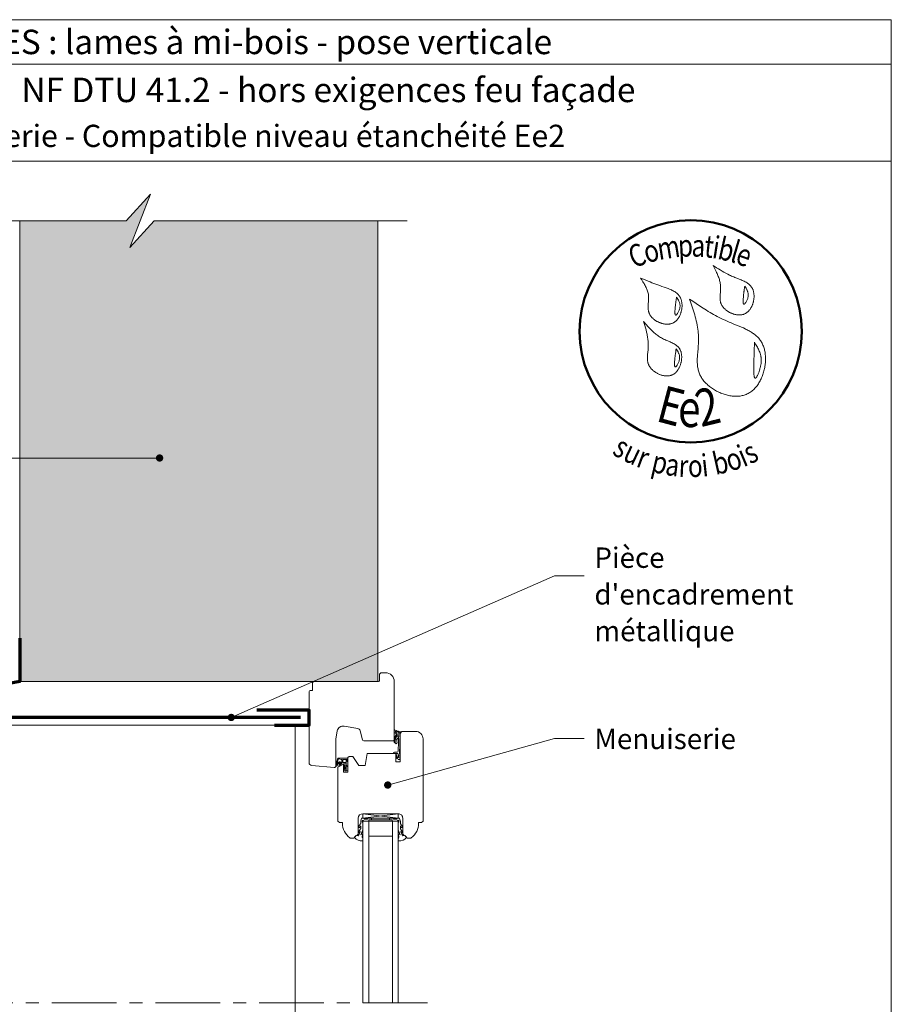
# Model space of a CAD drawing. Units: millimetres. Extents: x 942 to 1342, y -2436 to -1894.
# Drawn here: x 1106 to 1342, y -2159 to -1894 of the extents above; entities that cross this region are included whole.
import ezdxf

# ---------------------------------------------------------------- set-up
doc = ezdxf.new("R2010")
doc.units = ezdxf.units.MM
doc.header["$LTSCALE"] = 2
doc.linetypes.add('CADWORK_6', pattern=[14, 8.75, -1.75, 1.75, -1.75])
doc.layers.add('Ech.1_5', color=7, linetype='Continuous')
doc.styles.add('arial-', font='txt', dxfattribs={"height": 1})
doc.styles.add('arial-b', font='arialbd.ttf', dxfattribs={"height": 1})
doc.styles.add('tahoma-b', font='tahomabd.ttf', dxfattribs={"height": 1})

# ---------------------------------------------------------------- blocks, each defined once
blk = doc.blocks.new('cw-line-extremity4')
at = {"lineweight": 5}
h = blk.add_hatch(color=0, dxfattribs=at)
edge = h.paths.add_edge_path()
edge.add_arc((0, 0), 1, 0, 360)

msp = doc.modelspace()

# ---------------------------------------------------------------- hatches: boundary and pattern name
at = {"layer": 'Ech.1_5', "lineweight": 5, "true_color": 0xe9ddf7, "transparency": 33554687}
msp.add_hatch(color=254, dxfattribs=at).paths.add_polyline_path([(1202.91, -1947.81), (1142.45, -1947.81), (1135.85, -1955), (1141.5, -1940.62), (1134.9, -1947.81), (1106.17, -1947.81), (1106.17, -2060.48), (1106.17, -2072.18), (1201.74, -2072.18), (1202.91, -2072.18)])
at = {"layer": 'Ech.1_5', "lineweight": 20, "transparency": 33554687}
h = msp.add_hatch(dxfattribs=at)
h.set_pattern_fill('CwHatchPattern_214', style=0, pattern_type=2)
h.set_pattern_definition([(0, (1207.577, -2087.7035), (13.856, 8), [9.2376, -18.475]), (120, (1207.577, -2087.7035), (-13.8564, 8), [9.2376, -18.475]), (60, (1207.577, -2087.7035), (-3e-06, 16), [0, -18.4752, 9.2376, 0])])
h.paths.add_polyline_path([(1207.58, -2087.7), (1207.58, -2087.71), (1207.58, -2088.54), (1207.57, -2088.56), (1207.57, -2088.58), (1207.56, -2088.6), (1207.56, -2088.61), (1207.54, -2088.63), (1207.53, -2088.64), (1207.52, -2088.65), (1207.5, -2088.66), (1207.48, -2088.67), (1207.46, -2088.68), (1207.45, -2088.68), (1207.43, -2088.68), (1207.41, -2088.68), (1207.39, -2088.67), (1207.37, -2088.66), (1207.35, -2088.65), (1207.34, -2088.64), (1207.33, -2088.63), (1207.32, -2088.61), (1207.31, -2088.6), (1207.3, -2088.58), (1207.3, -2088.56), (1207.3, -2088.54), (1207.3, -2088.56), (1207.3, -2088.58), (1207.31, -2088.6), (1207.32, -2088.61), (1207.33, -2088.63), (1207.34, -2088.64), (1207.35, -2088.65), (1207.37, -2088.66), (1207.39, -2088.67), (1207.41, -2088.68), (1207.43, -2088.68), (1207.45, -2088.68), (1207.46, -2088.68), (1207.48, -2088.67), (1207.5, -2088.66), (1207.52, -2088.65), (1207.53, -2088.64), (1207.54, -2088.63), (1207.56, -2088.61), (1207.56, -2088.6), (1207.57, -2088.58), (1207.57, -2088.56), (1207.58, -2088.54), (1207.58, -2088.71), (1207.58, -2088.75), (1207.58, -2088.78), (1207.6, -2088.81), (1207.61, -2088.84), (1207.63, -2088.87), (1207.65, -2088.89), (1207.68, -2088.91), (1207.71, -2088.93), (1207.74, -2088.94), (1207.77, -2088.95), (1207.8, -2088.95), (1207.84, -2088.95), (1207.87, -2088.95), (1207.9, -2088.94), (1207.93, -2088.92), (1207.96, -2088.91), (1207.99, -2088.89), (1208.01, -2088.86), (1208.03, -2088.83), (1208.04, -2088.8), (1208.05, -2088.77), (1208.06, -2088.74), (1208.06, -2088.71), (1208.05, -2088.67), (1208.04, -2088.51), (1208.02, -2088.34), (1208.02, -2088.17), (1208.02, -2088.01), (1208.02, -2087.84), (1208.07, -2087.73), (1208.13, -2087.62), (1208.2, -2087.52), (1208.29, -2087.44), (1208.39, -2087.37), (1208.5, -2087.32), (1208.51, -2086.89), (1208.37, -2086.91), (1208.22, -2086.94), (1208.09, -2087), (1207.96, -2087.07), (1207.85, -2087.17), (1207.75, -2087.27), (1207.67, -2087.39), (1207.64, -2087.45), (1207.62, -2087.51), (1207.61, -2087.57), (1207.59, -2087.63), (1207.58, -2087.69), (1207.58, -2087.69), (1207.58, -2087.7), (1207.58, -2087.7), (1207.58, -2087.7)])
h = msp.add_hatch(dxfattribs=at)
h.set_pattern_fill('CwHatchPattern_215', style=0, pattern_type=2)
h.set_pattern_definition([(135, (1194.4357, -2096.319), (-0.7071, -0.70712), [20, 0])])
h.paths.add_polyline_path([(1194.44, -2096.32), (1194.48, -2096.32), (1194.53, -2096.31), (1194.57, -2096.29), (1194.61, -2096.27), (1194.65, -2096.24), (1194.68, -2096.21), (1194.7, -2096.17), (1194.73, -2096.13), (1194.74, -2096.09), (1194.75, -2096.04), (1194.76, -2096), (1194.76, -2095.92), (1194.76, -2095.86), (1194.76, -2094.58), (1194.76, -2094.38), (1194.76, -2093.2), (1194.28, -2093.2), (1194.28, -2096.32)])

# ---------------------------------------------------------------- linework, layer by layer
at = {"layer": 'Ech.1_5', "color": 190, "lineweight": 20}
msp.add_line((1341.57, -1905.51), (947.57, -1905.51), dxfattribs=at)
at = {"layer": 'Ech.1_5', "color": 7, "lineweight": 20}
for p, q in [((1184.31, -2094.06), (1184.31, -2075)), ((1180.54, -2086.19), (1180.54, -2194.33)), ((1191.91, -2085.52), (1191.52, -2087.72)), ((1197.43, -2084.87), (1193.76, -2084.22)), ((1198.72, -2087.89), (1198.06, -2085.45)), ((1191.51, -2087.86), (1191.51, -2095)), ((1206.91, -2088.19), (1199.1, -2088.19)), ((1194.28, -2093.2), (1194.28, -2094.04)), ((1194.28, -2093.2), (1194.76, -2093.2)), ((1194.28, -2094.04), (1194.28, -2095.13)), ((1194.76, -2092.84), (1194.76, -2093.2)), ((1194.76, -2093.2), (1194.76, -2094.38)), ((1194.76, -2094.38), (1194.76, -2094.58)), ((1191.07, -2095.39), (1185.04, -2094.87)), ((1194.06, -2096.27), (1193.62, -2095.67)), ((1194.28, -2095.66), (1193.63, -2094.9)), ((1194.28, -2095.13), (1193.79, -2094.73)), ((1194.28, -2095.96), (1193.8, -2095.51)), ((1194.26, -2096.32), (1194.44, -2096.32)), ((1194.28, -2095.13), (1194.28, -2095.65)), ((1194.28, -2095.65), (1194.28, -2095.66)), ((1194.28, -2095.66), (1194.28, -2095.96)), ((1194.28, -2095.96), (1194.28, -2096.32)), ((1194.76, -2095.86), (1194.76, -2094.58)), ((1194.76, -2095.92), (1194.76, -2095.86)), ((1194.76, -2096), (1194.76, -2095.92)), ((1198.8, -2109.04), (1208.4, -2107.84)), ((1208.4, -2109.04), (1198.8, -2107.84)), ((1198.8, -2107.84), (1208.4, -2107.84)), ((1198.8, -2109.04), (1198.8, -2107.84)), ((1208.4, -2109.04), (1198.8, -2109.04)), ((1208.4, -2109.84), (1198.8, -2109.84)), ((1198.8, -2109.84), (1198.8, -2158.9)), ((1200.4, -2109.84), (1200.4, -2158.86)), ((1201.2, -2109.04), (1201.2, -2109.52)), ((1206, -2109.04), (1206, -2109.52)), ((1206.8, -2109.84), (1206.8, -2158.9)), ((1208.4, -2107.84), (1208.4, -2109.04)), ((1208.4, -2109.84), (1208.4, -2158.9)), ((1206.8, -2113.94), (1200.4, -2113.94))]:
    msp.add_line(p, q, dxfattribs=at)
at = {"layer": 'Ech.1_5', "color": 173, "lineweight": 70, "true_color": 0x6666cc}
msp.add_line((1181.96, -2081.86), (1070.88, -2081.86), dxfattribs=at)
at = {"layer": 'Ech.1_5', "color": 7, "lineweight": 15}
for p, q in [((1208.54, -2085.99), (1208.9, -2085.99)), ((1207.81, -2092.64), (1208.04, -2092.43))]:
    msp.add_line(p, q, dxfattribs=at)
at = {"layer": 'Ech.1_5', "color": 190, "lineweight": 20}
for points in [[(1341.57, -1931.72), (947.57, -1931.72), (947.57, -1893.51), (1341.57, -1893.51), (1341.57, -1931.72)], [(1341.57, -2435.51), (1341.57, -1893.51), (947.57, -1893.51), (947.57, -2435.51), (1341.57, -2435.51)], [(1070.48, -1947.81), (1134.9, -1947.81), (1141.5, -1940.62), (1135.85, -1955), (1142.45, -1947.81), (1210.81, -1947.81)], [(1135.85, -1955), (1141.5, -1940.62), (1134.9, -1947.81), (1106.17, -1947.81), (1106.17, -2072.18), (1202.91, -2072.18), (1202.91, -1947.81), (1142.45, -1947.81), (1135.85, -1955)], [(1202.91, -1947.81), (1142.45, -1947.81), (1135.85, -1955), (1141.5, -1940.62), (1134.9, -1947.81), (1106.17, -1947.81), (1106.17, -2060.48), (1106.17, -2072.18), (1201.74, -2072.18), (1202.91, -2072.18), (1202.91, -1947.81)], [(1135.85, -1955), (1141.5, -1940.62), (1134.9, -1947.81), (1106.17, -1947.81), (1106.17, -2072.18), (1202.91, -2072.18), (1202.91, -1947.81), (1142.45, -1947.81), (1135.85, -1955)], [(1135.85, -1955), (1141.5, -1940.62), (1134.9, -1947.81), (1106.17, -1947.81), (1106.17, -2072.18), (1202.91, -2072.18), (1202.91, -1947.81), (1142.45, -1947.81), (1135.85, -1955)], [(1202.91, -1947.81), (1142.45, -1947.81), (1135.85, -1955), (1141.5, -1940.62), (1134.9, -1947.81), (1106.17, -1947.81), (1106.17, -2060.48), (1106.17, -2072.18), (1201.74, -2072.18), (1202.91, -2072.18), (1202.91, -1947.81)], [(1135.85, -1955), (1141.5, -1940.62), (1134.9, -1947.81), (1106.17, -1947.81), (1106.17, -2072.18), (1202.91, -2072.18), (1202.91, -1947.81), (1142.45, -1947.81), (1135.85, -1955)], [(1143.93, -2011.83), (1065.08, -2011.83), (1057.08, -2011.83)], [(1163.28, -2081.86), (1250.61, -2043.68), (1258.61, -2043.68)], [(1205.55, -2100.12), (1250.61, -2087.53), (1258.61, -2087.53)]]:
    msp.add_lwpolyline(points, dxfattribs=at)
at = {"layer": 'Ech.1_5', "color": 154, "lineweight": 20, "true_color": 0x0052a4}
for points in [[(1293.42, -1959.87), (1293.7, -1960.4), (1293.98, -1960.93), (1294.24, -1961.46), (1294.37, -1961.72), (1294.5, -1961.99), (1294.62, -1962.26), (1294.73, -1962.53), (1294.84, -1962.8), (1294.94, -1963.07), (1295.03, -1963.34), (1295.12, -1963.62), (1295.2, -1963.9), (1295.27, -1964.18), (1295.33, -1964.46), (1295.37, -1964.74), (1295.41, -1965.03), (1295.44, -1965.31), (1295.45, -1965.6), (1295.46, -1965.9), (1295.45, -1966.19), (1295.43, -1966.49), (1295.39, -1967.09), (1295.34, -1967.68), (1295.32, -1967.98), (1295.31, -1968.27), (1295.3, -1968.56), (1295.31, -1968.85), (1295.33, -1969.14), (1295.35, -1969.28), (1295.37, -1969.42), (1295.4, -1969.56), (1295.43, -1969.7), (1295.46, -1969.84), (1295.5, -1969.97), (1295.55, -1970.11), (1295.6, -1970.24), (1295.66, -1970.37), (1295.73, -1970.5), (1295.8, -1970.63), (1295.88, -1970.76), (1295.96, -1970.88), (1296.05, -1971), (1296.14, -1971.12), (1296.24, -1971.24), (1296.34, -1971.36), (1296.45, -1971.47), (1296.57, -1971.58), (1296.68, -1971.69), (1296.8, -1971.8), (1296.93, -1971.9), (1297.06, -1972), (1297.19, -1972.09), (1297.33, -1972.19), (1297.47, -1972.28), (1297.61, -1972.36), (1297.75, -1972.44), (1297.9, -1972.52), (1298.05, -1972.6), (1298.2, -1972.67), (1298.35, -1972.74), (1298.5, -1972.8), (1298.66, -1972.86), (1298.82, -1972.92), (1298.98, -1972.97), (1299.13, -1973.01), (1299.29, -1973.05), (1299.45, -1973.09), (1299.61, -1973.12), (1299.77, -1973.15), (1299.93, -1973.17), (1300.09, -1973.19), (1300.25, -1973.2), (1300.41, -1973.21), (1300.57, -1973.21), (1300.72, -1973.2), (1300.88, -1973.19), (1301.03, -1973.18), (1301.18, -1973.15), (1301.33, -1973.12), (1301.48, -1973.09), (1301.62, -1973.05), (1301.76, -1973), (1301.9, -1972.95), (1302.04, -1972.89), (1302.17, -1972.82), (1302.3, -1972.75), (1302.42, -1972.67), (1302.54, -1972.59), (1302.66, -1972.5), (1302.78, -1972.4), (1302.89, -1972.3), (1303, -1972.19), (1303.1, -1972.08), (1303.21, -1971.96), (1303.3, -1971.84), (1303.4, -1971.72), (1303.49, -1971.59), (1303.57, -1971.45), (1303.66, -1971.32), (1303.74, -1971.18), (1303.81, -1971.03), (1303.88, -1970.89), (1303.95, -1970.74), (1304.02, -1970.59), (1304.08, -1970.43), (1304.13, -1970.27), (1304.18, -1970.12), (1304.23, -1969.96), (1304.28, -1969.8), (1304.32, -1969.63), (1304.35, -1969.47), (1304.38, -1969.31), (1304.41, -1969.14), (1304.43, -1968.98), (1304.45, -1968.81), (1304.47, -1968.65), (1304.48, -1968.48), (1304.49, -1968.32), (1304.49, -1968.15), (1304.49, -1967.99), (1304.48, -1967.83), (1304.47, -1967.67), (1304.45, -1967.51), (1304.43, -1967.35), (1304.41, -1967.2), (1304.38, -1967.05), (1304.34, -1966.9), (1304.31, -1966.75), (1304.26, -1966.61), (1304.21, -1966.47), (1304.16, -1966.33), (1304.1, -1966.2), (1304.04, -1966.07), (1303.98, -1965.94), (1303.9, -1965.82), (1303.83, -1965.7), (1303.75, -1965.59), (1303.66, -1965.48), (1303.57, -1965.37), (1303.48, -1965.27), (1303.38, -1965.17), (1303.28, -1965.07), (1303.18, -1964.98), (1303.07, -1964.89), (1302.96, -1964.8), (1302.84, -1964.72), (1302.61, -1964.56), (1302.36, -1964.4), (1302.1, -1964.26), (1301.84, -1964.12), (1301.56, -1963.99), (1301.28, -1963.87), (1301, -1963.75), (1300.71, -1963.63), (1299.56, -1963.18), (1299.27, -1963.06), (1298.99, -1962.95), (1298.71, -1962.83), (1298.43, -1962.7), (1298.16, -1962.58), (1297.89, -1962.45), (1297.37, -1962.18), (1296.85, -1961.91), (1296.34, -1961.63), (1295.84, -1961.35), (1295.35, -1961.06), (1294.86, -1960.77), (1294.38, -1960.47), (1293.42, -1959.87)], [(1273.85, -1963.28), (1274.18, -1963.77), (1274.49, -1964.26), (1274.64, -1964.51), (1274.79, -1964.76), (1274.93, -1965.01), (1275.07, -1965.26), (1275.21, -1965.52), (1275.33, -1965.77), (1275.45, -1966.03), (1275.56, -1966.29), (1275.66, -1966.55), (1275.75, -1966.81), (1275.82, -1967.07), (1275.89, -1967.34), (1275.94, -1967.61), (1275.98, -1967.89), (1276.01, -1968.17), (1276.02, -1968.45), (1276.02, -1968.73), (1276.01, -1969.02), (1276, -1969.31), (1275.98, -1969.59), (1275.93, -1970.17), (1275.91, -1970.46), (1275.9, -1970.75), (1275.89, -1971.03), (1275.89, -1971.32), (1275.9, -1971.6), (1275.92, -1971.74), (1275.93, -1971.87), (1275.95, -1972.01), (1275.98, -1972.15), (1276.01, -1972.28), (1276.04, -1972.41), (1276.08, -1972.55), (1276.13, -1972.68), (1276.18, -1972.81), (1276.24, -1972.93), (1276.3, -1973.06), (1276.37, -1973.18), (1276.45, -1973.31), (1276.53, -1973.43), (1276.61, -1973.55), (1276.71, -1973.66), (1276.8, -1973.78), (1276.9, -1973.89), (1277.01, -1974), (1277.12, -1974.1), (1277.23, -1974.21), (1277.35, -1974.31), (1277.47, -1974.41), (1277.6, -1974.51), (1277.72, -1974.6), (1277.85, -1974.69), (1277.99, -1974.78), (1278.13, -1974.86), (1278.27, -1974.94), (1278.41, -1975.02), (1278.55, -1975.09), (1278.7, -1975.16), (1278.85, -1975.23), (1279, -1975.29), (1279.15, -1975.35), (1279.3, -1975.4), (1279.46, -1975.45), (1279.61, -1975.5), (1279.77, -1975.54), (1279.92, -1975.58), (1280.08, -1975.61), (1280.23, -1975.64), (1280.39, -1975.66), (1280.54, -1975.68), (1280.7, -1975.7), (1280.85, -1975.71), (1281.01, -1975.71), (1281.16, -1975.71), (1281.31, -1975.7), (1281.46, -1975.69), (1281.61, -1975.67), (1281.76, -1975.65), (1281.9, -1975.62), (1282.05, -1975.59), (1282.19, -1975.55), (1282.32, -1975.5), (1282.46, -1975.45), (1282.59, -1975.39), (1282.72, -1975.33), (1282.84, -1975.26), (1282.97, -1975.18), (1283.09, -1975.1), (1283.2, -1975.02), (1283.32, -1974.92), (1283.42, -1974.83), (1283.53, -1974.72), (1283.63, -1974.62), (1283.73, -1974.51), (1283.83, -1974.39), (1283.92, -1974.27), (1284.01, -1974.15), (1284.09, -1974.02), (1284.18, -1973.89), (1284.25, -1973.75), (1284.33, -1973.62), (1284.4, -1973.48), (1284.47, -1973.33), (1284.53, -1973.19), (1284.59, -1973.04), (1284.65, -1972.89), (1284.7, -1972.74), (1284.75, -1972.58), (1284.79, -1972.43), (1284.84, -1972.27), (1284.91, -1971.96), (1284.96, -1971.64), (1285, -1971.32), (1285.02, -1971.16), (1285.03, -1971), (1285.03, -1970.84), (1285.03, -1970.68), (1285.03, -1970.52), (1285.03, -1970.36), (1285.02, -1970.21), (1285, -1970.05), (1284.98, -1969.9), (1284.96, -1969.75), (1284.93, -1969.6), (1284.9, -1969.45), (1284.86, -1969.31), (1284.82, -1969.16), (1284.78, -1969.03), (1284.73, -1968.89), (1284.68, -1968.76), (1284.62, -1968.63), (1284.56, -1968.5), (1284.49, -1968.38), (1284.42, -1968.26), (1284.34, -1968.15), (1284.26, -1968.03), (1284.18, -1967.93), (1284.09, -1967.82), (1284, -1967.72), (1283.91, -1967.62), (1283.81, -1967.53), (1283.71, -1967.43), (1283.61, -1967.35), (1283.39, -1967.17), (1283.16, -1967.01), (1282.92, -1966.86), (1282.67, -1966.72), (1282.41, -1966.59), (1282.15, -1966.46), (1281.88, -1966.34), (1281.61, -1966.22), (1281.33, -1966.11), (1280.76, -1965.9), (1280.19, -1965.7), (1279.62, -1965.5), (1279.07, -1965.3), (1278.52, -1965.1), (1277.98, -1964.9), (1277.45, -1964.7), (1276.92, -1964.5), (1276.4, -1964.29), (1275.89, -1964.09), (1274.87, -1963.68), (1273.85, -1963.28)], [(1301.99, -1965.46), (1301.94, -1965.74), (1301.9, -1966.01), (1301.86, -1966.3), (1301.81, -1966.6), (1301.79, -1966.75), (1301.77, -1966.91), (1301.75, -1967.08), (1301.73, -1967.25), (1301.71, -1967.43), (1301.68, -1967.62), (1301.66, -1967.81), (1301.64, -1968.02), (1301.62, -1968.23), (1301.6, -1968.44), (1301.57, -1968.87), (1301.56, -1969.07), (1301.55, -1969.28), (1301.55, -1969.47), (1301.55, -1969.65), (1301.55, -1969.73), (1301.56, -1969.81), (1301.56, -1969.89), (1301.57, -1969.96), (1301.58, -1970.02), (1301.59, -1970.08), (1301.61, -1970.13), (1301.62, -1970.18), (1301.64, -1970.22), (1301.66, -1970.26), (1301.69, -1970.28), (1301.71, -1970.3), (1301.74, -1970.31), (1301.77, -1970.32), (1301.8, -1970.31), (1301.84, -1970.3), (1301.88, -1970.28), (1301.91, -1970.25), (1301.96, -1970.22), (1302, -1970.18), (1302.04, -1970.13), (1302.09, -1970.08), (1302.13, -1970.02), (1302.18, -1969.95), (1302.23, -1969.88), (1302.27, -1969.81), (1302.37, -1969.66), (1302.46, -1969.49), (1302.55, -1969.3), (1302.63, -1969.12), (1302.7, -1968.92), (1302.77, -1968.73), (1302.83, -1968.53), (1302.87, -1968.34), (1302.9, -1968.16), (1302.92, -1967.98), (1302.93, -1967.8), (1302.92, -1967.63), (1302.91, -1967.47), (1302.88, -1967.31), (1302.85, -1967.15), (1302.81, -1967), (1302.76, -1966.85), (1302.7, -1966.7), (1302.64, -1966.56), (1302.57, -1966.42), (1302.49, -1966.28), (1302.33, -1966), (1302.16, -1965.73), (1301.99, -1965.46)], [(1283.55, -1968.43), (1283.51, -1968.7), (1283.47, -1968.98), (1283.42, -1969.26), (1283.38, -1969.56), (1283.36, -1969.72), (1283.34, -1969.88), (1283.32, -1970.04), (1283.29, -1970.22), (1283.27, -1970.4), (1283.25, -1970.58), (1283.23, -1970.78), (1283.21, -1970.98), (1283.19, -1971.19), (1283.17, -1971.4), (1283.14, -1971.83), (1283.12, -1972.04), (1283.12, -1972.24), (1283.11, -1972.43), (1283.12, -1972.61), (1283.12, -1972.7), (1283.12, -1972.78), (1283.13, -1972.85), (1283.14, -1972.92), (1283.15, -1972.99), (1283.16, -1973.05), (1283.17, -1973.1), (1283.19, -1973.15), (1283.21, -1973.19), (1283.23, -1973.22), (1283.25, -1973.25), (1283.28, -1973.27), (1283.31, -1973.28), (1283.34, -1973.28), (1283.37, -1973.28), (1283.41, -1973.26), (1283.44, -1973.24), (1283.48, -1973.22), (1283.52, -1973.18), (1283.57, -1973.14), (1283.61, -1973.09), (1283.66, -1973.04), (1283.7, -1972.98), (1283.75, -1972.92), (1283.79, -1972.85), (1283.84, -1972.78), (1283.93, -1972.62), (1284.03, -1972.45), (1284.11, -1972.27), (1284.2, -1972.08), (1284.27, -1971.89), (1284.34, -1971.69), (1284.4, -1971.5), (1284.44, -1971.31), (1284.47, -1971.12), (1284.49, -1970.94), (1284.5, -1970.77), (1284.49, -1970.6), (1284.48, -1970.43), (1284.45, -1970.27), (1284.42, -1970.12), (1284.38, -1969.96), (1284.32, -1969.81), (1284.27, -1969.67), (1284.2, -1969.52), (1284.14, -1969.38), (1284.06, -1969.24), (1283.9, -1968.97), (1283.73, -1968.7), (1283.55, -1968.43)], [(1287.05, -1968.91), (1287.42, -1969.98), (1287.78, -1971.05), (1287.96, -1971.59), (1288.13, -1972.13), (1288.3, -1972.67), (1288.46, -1973.21), (1288.61, -1973.75), (1288.75, -1974.29), (1288.89, -1974.84), (1289.01, -1975.38), (1289.12, -1975.93), (1289.22, -1976.48), (1289.31, -1977.04), (1289.38, -1977.59), (1289.44, -1978.15), (1289.46, -1978.43), (1289.48, -1978.71), (1289.5, -1979), (1289.51, -1979.28), (1289.51, -1979.56), (1289.51, -1979.85), (1289.51, -1980.13), (1289.5, -1980.42), (1289.47, -1980.99), (1289.43, -1981.57), (1289.39, -1982.15), (1289.28, -1983.31), (1289.24, -1983.88), (1289.2, -1984.46), (1289.17, -1985.03), (1289.16, -1985.31), (1289.16, -1985.59), (1289.16, -1985.87), (1289.17, -1986.15), (1289.18, -1986.43), (1289.2, -1986.71), (1289.23, -1986.98), (1289.26, -1987.26), (1289.3, -1987.53), (1289.36, -1987.8), (1289.42, -1988.06), (1289.48, -1988.33), (1289.56, -1988.59), (1289.65, -1988.85), (1289.75, -1989.11), (1289.87, -1989.36), (1289.99, -1989.62), (1290.12, -1989.86), (1290.27, -1990.11), (1290.43, -1990.35), (1290.59, -1990.59), (1290.77, -1990.83), (1290.96, -1991.06), (1291.15, -1991.28), (1291.36, -1991.51), (1291.57, -1991.72), (1291.79, -1991.94), (1292.02, -1992.14), (1292.25, -1992.35), (1292.5, -1992.54), (1292.75, -1992.74), (1293, -1992.92), (1293.27, -1993.1), (1293.53, -1993.28), (1293.81, -1993.44), (1294.08, -1993.6), (1294.37, -1993.76), (1294.65, -1993.91), (1294.94, -1994.05), (1295.24, -1994.18), (1295.53, -1994.3), (1295.83, -1994.42), (1296.13, -1994.53), (1296.44, -1994.63), (1296.74, -1994.73), (1297.05, -1994.81), (1297.36, -1994.89), (1297.67, -1994.95), (1297.97, -1995.01), (1298.28, -1995.06), (1298.59, -1995.1), (1298.9, -1995.13), (1299.2, -1995.15), (1299.51, -1995.16), (1299.81, -1995.16), (1300.11, -1995.15), (1300.4, -1995.13), (1300.7, -1995.1), (1300.99, -1995.05), (1301.27, -1995), (1301.56, -1994.93), (1301.83, -1994.85), (1302.11, -1994.76), (1302.38, -1994.66), (1302.64, -1994.55), (1302.89, -1994.42), (1303.14, -1994.28), (1303.39, -1994.13), (1303.63, -1993.97), (1303.86, -1993.8), (1304.08, -1993.62), (1304.3, -1993.42), (1304.51, -1993.22), (1304.72, -1993.01), (1304.92, -1992.78), (1305.11, -1992.55), (1305.3, -1992.32), (1305.47, -1992.07), (1305.65, -1991.81), (1305.81, -1991.55), (1305.97, -1991.29), (1306.12, -1991.01), (1306.27, -1990.73), (1306.4, -1990.45), (1306.53, -1990.16), (1306.65, -1989.86), (1306.77, -1989.56), (1306.88, -1989.26), (1306.98, -1988.95), (1307.07, -1988.64), (1307.16, -1988.33), (1307.23, -1988.02), (1307.3, -1987.7), (1307.37, -1987.38), (1307.42, -1987.06), (1307.47, -1986.74), (1307.51, -1986.43), (1307.54, -1986.11), (1307.56, -1985.79), (1307.58, -1985.47), (1307.58, -1985.15), (1307.58, -1984.84), (1307.57, -1984.52), (1307.55, -1984.21), (1307.53, -1983.91), (1307.49, -1983.6), (1307.45, -1983.3), (1307.4, -1983.01), (1307.34, -1982.72), (1307.27, -1982.43), (1307.19, -1982.15), (1307.1, -1981.87), (1307.01, -1981.6), (1306.9, -1981.34), (1306.79, -1981.09), (1306.67, -1980.84), (1306.53, -1980.6), (1306.39, -1980.37), (1306.24, -1980.14), (1306.09, -1979.92), (1305.92, -1979.71), (1305.75, -1979.51), (1305.57, -1979.31), (1305.38, -1979.12), (1305.18, -1978.93), (1304.98, -1978.76), (1304.77, -1978.58), (1304.56, -1978.41), (1304.34, -1978.25), (1304.11, -1978.09), (1303.88, -1977.94), (1303.64, -1977.79), (1303.4, -1977.65), (1303.15, -1977.5), (1302.9, -1977.37), (1302.65, -1977.23), (1302.39, -1977.1), (1302.13, -1976.97), (1301.6, -1976.73), (1301.06, -1976.49), (1300.51, -1976.26), (1299.96, -1976.03), (1298.85, -1975.58), (1298.29, -1975.36), (1297.74, -1975.13), (1297.19, -1974.9), (1296.65, -1974.66), (1296.12, -1974.42), (1295.6, -1974.17), (1295.08, -1973.91), (1294.57, -1973.64), (1294.07, -1973.38), (1293.57, -1973.1), (1293.08, -1972.82), (1292.6, -1972.54), (1292.12, -1972.25), (1291.64, -1971.96), (1291.17, -1971.66), (1290.71, -1971.37), (1289.78, -1970.76), (1288.87, -1970.15), (1287.96, -1969.53), (1287.05, -1968.91)], [(1274.67, -1974.94), (1275, -1976.1), (1275.16, -1976.68), (1275.31, -1977.26), (1275.45, -1977.85), (1275.58, -1978.43), (1275.64, -1978.73), (1275.69, -1979.02), (1275.74, -1979.32), (1275.78, -1979.62), (1275.82, -1979.91), (1275.85, -1980.21), (1275.88, -1980.51), (1275.9, -1980.82), (1275.91, -1981.12), (1275.91, -1981.42), (1275.91, -1981.73), (1275.9, -1982.03), (1275.88, -1982.34), (1275.86, -1982.65), (1275.8, -1983.27), (1275.74, -1983.89), (1275.72, -1984.2), (1275.7, -1984.51), (1275.69, -1984.81), (1275.7, -1985.11), (1275.72, -1985.41), (1275.73, -1985.55), (1275.75, -1985.7), (1275.78, -1985.85), (1275.81, -1985.99), (1275.84, -1986.13), (1275.88, -1986.27), (1275.93, -1986.41), (1275.98, -1986.55), (1276.04, -1986.69), (1276.1, -1986.83), (1276.17, -1986.96), (1276.25, -1987.09), (1276.33, -1987.22), (1276.42, -1987.35), (1276.51, -1987.48), (1276.61, -1987.6), (1276.72, -1987.72), (1276.83, -1987.84), (1276.94, -1987.96), (1277.06, -1988.07), (1277.18, -1988.18), (1277.31, -1988.29), (1277.44, -1988.4), (1277.58, -1988.5), (1277.72, -1988.6), (1277.86, -1988.69), (1278, -1988.78), (1278.15, -1988.87), (1278.3, -1988.96), (1278.45, -1989.04), (1278.61, -1989.11), (1278.76, -1989.18), (1278.92, -1989.25), (1279.08, -1989.31), (1279.24, -1989.37), (1279.41, -1989.43), (1279.57, -1989.47), (1279.73, -1989.52), (1279.9, -1989.56), (1280.06, -1989.59), (1280.23, -1989.62), (1280.39, -1989.64), (1280.55, -1989.66), (1280.72, -1989.67), (1280.88, -1989.68), (1281.04, -1989.68), (1281.2, -1989.67), (1281.36, -1989.66), (1281.52, -1989.64), (1281.67, -1989.62), (1281.82, -1989.59), (1281.97, -1989.55), (1282.12, -1989.5), (1282.27, -1989.45), (1282.41, -1989.39), (1282.55, -1989.33), (1282.68, -1989.25), (1282.81, -1989.17), (1282.94, -1989.09), (1283.06, -1989), (1283.19, -1988.9), (1283.3, -1988.79), (1283.42, -1988.68), (1283.53, -1988.57), (1283.63, -1988.44), (1283.73, -1988.32), (1283.83, -1988.19), (1283.93, -1988.05), (1284.02, -1987.91), (1284.11, -1987.77), (1284.19, -1987.62), (1284.27, -1987.47), (1284.34, -1987.32), (1284.41, -1987.17), (1284.48, -1987.01), (1284.54, -1986.85), (1284.6, -1986.68), (1284.65, -1986.52), (1284.7, -1986.35), (1284.75, -1986.18), (1284.79, -1986.01), (1284.82, -1985.84), (1284.85, -1985.67), (1284.88, -1985.5), (1284.9, -1985.33), (1284.92, -1985.16), (1284.93, -1984.99), (1284.94, -1984.82), (1284.95, -1984.65), (1284.95, -1984.48), (1284.94, -1984.31), (1284.93, -1984.15), (1284.91, -1983.99), (1284.89, -1983.82), (1284.87, -1983.67), (1284.84, -1983.51), (1284.8, -1983.36), (1284.76, -1983.21), (1284.71, -1983.06), (1284.66, -1982.92), (1284.6, -1982.78), (1284.54, -1982.64), (1284.48, -1982.51), (1284.4, -1982.39), (1284.33, -1982.27), (1284.24, -1982.15), (1284.16, -1982.04), (1284.06, -1981.93), (1283.97, -1981.82), (1283.86, -1981.72), (1283.76, -1981.63), (1283.65, -1981.53), (1283.54, -1981.44), (1283.42, -1981.36), (1283.3, -1981.27), (1283.18, -1981.19), (1282.92, -1981.03), (1282.66, -1980.89), (1282.38, -1980.75), (1282.1, -1980.61), (1281.82, -1980.48), (1281.23, -1980.23), (1280.65, -1979.98), (1280.35, -1979.85), (1280.07, -1979.71), (1279.78, -1979.57), (1279.51, -1979.43), (1279.24, -1979.27), (1278.98, -1979.11), (1278.72, -1978.95), (1278.47, -1978.77), (1278.23, -1978.59), (1277.99, -1978.41), (1277.76, -1978.22), (1277.53, -1978.02), (1277.31, -1977.82), (1277.09, -1977.61), (1276.87, -1977.41), (1276.66, -1977.19), (1276.45, -1976.98), (1276.25, -1976.76), (1275.84, -1976.31), (1275.45, -1975.86), (1274.67, -1974.94)], [(1283.45, -1982.39), (1283.4, -1982.66), (1283.36, -1982.94), (1283.32, -1983.22), (1283.27, -1983.52), (1283.25, -1983.68), (1283.23, -1983.84), (1283.21, -1984.01), (1283.19, -1984.18), (1283.17, -1984.36), (1283.14, -1984.55), (1283.12, -1984.74), (1283.1, -1984.94), (1283.08, -1985.15), (1283.06, -1985.37), (1283.03, -1985.79), (1283.02, -1986), (1283.01, -1986.2), (1283.01, -1986.4), (1283.01, -1986.57), (1283.01, -1986.66), (1283.02, -1986.74), (1283.02, -1986.81), (1283.03, -1986.88), (1283.04, -1986.95), (1283.05, -1987.01), (1283.07, -1987.06), (1283.08, -1987.11), (1283.1, -1987.15), (1283.12, -1987.19), (1283.14, -1987.21), (1283.17, -1987.23), (1283.2, -1987.24), (1283.23, -1987.25), (1283.26, -1987.24), (1283.3, -1987.23), (1283.34, -1987.21), (1283.37, -1987.18), (1283.42, -1987.14), (1283.46, -1987.1), (1283.5, -1987.06), (1283.55, -1987), (1283.59, -1986.94), (1283.64, -1986.88), (1283.69, -1986.81), (1283.73, -1986.74), (1283.83, -1986.58), (1283.92, -1986.41), (1284.01, -1986.23), (1284.09, -1986.04), (1284.16, -1985.85), (1284.23, -1985.66), (1284.29, -1985.46), (1284.33, -1985.27), (1284.36, -1985.09), (1284.38, -1984.91), (1284.39, -1984.73), (1284.38, -1984.56), (1284.37, -1984.4), (1284.34, -1984.24), (1284.31, -1984.08), (1284.27, -1983.93), (1284.22, -1983.78), (1284.16, -1983.63), (1284.1, -1983.49), (1284.03, -1983.34), (1283.95, -1983.2), (1283.79, -1982.93), (1283.62, -1982.66), (1283.45, -1982.39)], [(1304.61, -1980.6), (1304.59, -1981.13), (1304.57, -1981.68), (1304.56, -1981.96), (1304.55, -1982.24), (1304.54, -1982.53), (1304.53, -1982.83), (1304.52, -1983.14), (1304.51, -1983.46), (1304.5, -1983.79), (1304.49, -1984.14), (1304.48, -1984.49), (1304.46, -1984.87), (1304.46, -1985.06), (1304.45, -1985.26), (1304.44, -1985.66), (1304.43, -1986.08), (1304.42, -1986.51), (1304.41, -1986.94), (1304.4, -1987.37), (1304.4, -1987.79), (1304.4, -1987.99), (1304.41, -1988.19), (1304.41, -1988.38), (1304.42, -1988.57), (1304.42, -1988.76), (1304.43, -1988.93), (1304.45, -1989.1), (1304.46, -1989.26), (1304.47, -1989.41), (1304.49, -1989.55), (1304.51, -1989.68), (1304.53, -1989.8), (1304.56, -1989.91), (1304.59, -1990.01), (1304.62, -1990.09), (1304.65, -1990.16), (1304.69, -1990.21), (1304.73, -1990.25), (1304.75, -1990.27), (1304.77, -1990.28), (1304.8, -1990.28), (1304.82, -1990.28), (1304.85, -1990.28), (1304.87, -1990.28), (1304.9, -1990.26), (1304.93, -1990.25), (1304.98, -1990.21), (1305.04, -1990.15), (1305.1, -1990.08), (1305.17, -1989.99), (1305.23, -1989.89), (1305.3, -1989.78), (1305.37, -1989.66), (1305.44, -1989.53), (1305.5, -1989.38), (1305.57, -1989.23), (1305.64, -1989.07), (1305.71, -1988.9), (1305.77, -1988.73), (1305.84, -1988.55), (1305.9, -1988.37), (1305.96, -1988.18), (1306.08, -1987.79), (1306.18, -1987.39), (1306.23, -1987.19), (1306.27, -1986.99), (1306.31, -1986.8), (1306.34, -1986.6), (1306.37, -1986.41), (1306.39, -1986.22), (1306.41, -1986.03), (1306.42, -1985.85), (1306.42, -1985.67), (1306.43, -1985.49), (1306.42, -1985.31), (1306.42, -1985.14), (1306.4, -1984.97), (1306.39, -1984.81), (1306.37, -1984.64), (1306.34, -1984.48), (1306.32, -1984.32), (1306.28, -1984.16), (1306.25, -1984.01), (1306.21, -1983.86), (1306.12, -1983.56), (1306.02, -1983.26), (1305.91, -1982.98), (1305.79, -1982.7), (1305.66, -1982.42), (1305.53, -1982.15), (1305.38, -1981.89), (1305.23, -1981.63), (1304.92, -1981.11), (1304.61, -1980.6)]]:
    msp.add_lwpolyline(points, dxfattribs=at)
at = {"layer": 'Ech.1_5', "color": 173, "lineweight": 70, "true_color": 0x6666cc}
for points in [[(1106.17, -2060.44), (1106.17, -2072.18), (1070.48, -2078.79), (1070.48, -2092.75), (1071.86, -2090.38)], [(1174.92, -2083.98), (1184.31, -2083.98), (1184.31, -2079.86), (1170.15, -2079.86)]]:
    msp.add_lwpolyline(points, dxfattribs=at)
at = {"layer": 'Ech.1_5', "color": 7, "lineweight": 20}
for points in [[(1185.63, -2072.19), (1202.91, -2072.19, 0.41422), (1203.31, -2071.79), (1203.31, -2070.39, -0.414214), (1203.91, -2069.79), (1204.91, -2069.79, -0.41421), (1207.31, -2072.19), (1207.31, -2087.79, -0.414219), (1206.91, -2088.19), (1199.1, -2088.19, -0.339454), (1198.72, -2087.89), (1198.06, -2085.45, 0.291472), (1197.43, -2084.87), (1193.76, -2084.22, 0.414215), (1191.91, -2085.52), (1191.52, -2087.72, 0.043647), (1191.51, -2087.86), (1191.51, -2095, -0.439994), (1191.07, -2095.39), (1185.04, -2094.87, -0.390931), (1184.31, -2094.06), (1184.31, -2075, -0.420236), (1184.71, -2074.59), (1185.23, -2074.59), (1185.23, -2072.59, -0.414215), (1185.63, -2072.19)], [(1208.9, -2085.99), (1208.74, -2091.82), (1208.84, -2091.82, -0.526812), (1208.89, -2091.9), (1208.74, -2092.3), (1208.84, -2092.3, -0.526812), (1208.89, -2092.38), (1208.74, -2092.78), (1208.84, -2092.78, -0.526811), (1208.89, -2092.86), (1208.76, -2093.2, -0.309919), (1208.7, -2093.24), (1208.45, -2093.24, -0.197383), (1208.38, -2093.21, -0.00246), (1207.81, -2092.64, -0.099744), (1207.7, -2092.05, -0.958319), (1207.96, -2092.05, 0.07148), (1208.04, -2092.43, -0.016359), (1208.28, -2092.67, 0.685679), (1208.42, -2092.62), (1208.42, -2091.92, 0.414214), (1208.14, -2091.64), (1207.33, -2091.64, -1.000554), (1207.33, -2091.26), (1208.08, -2091.26, 0.406208), (1208.4, -2090.95), (1208.54, -2085.97, 0.339804), (1208.45, -2085.85), (1207.69, -2085.68, 0.780249), (1207.62, -2085.84, -0.331833), (1208.11, -2086.56, -0.19863), (1207.92, -2086.96, 0.126875), (1207.58, -2087.69, 0.056911), (1207.58, -2087.72), (1207.58, -2088.54, -1.00076), (1207.3, -2088.54), (1207.3, -2087.75, -0.185863), (1207.74, -2086.75, 0.229468), (1207.82, -2086.55, 0.222355), (1207.7, -2086.21, 0.058875), (1207.31, -2086.01, -0.11155), (1207.3, -2085.97), (1207.3, -2085.34, -0.592454), (1207.45, -2085.26, 0.122659), (1208.85, -2085.62, -0.357106), (1208.9, -2085.68), (1208.9, -2085.99)], [(1194.28, -2094.04), (1193.56, -2094.04, -0.414214), (1193.44, -2093.92), (1193.44, -2093.32, -0.414214), (1193.56, -2093.2), (1194.28, -2093.2)], [(1198.3, -2113.53), (1198.8, -2112.18), (1198.8, -2110.2), (1198.68, -2110.08), (1198.68, -2109.8, -0.955488), (1198.99, -2109.78, 0.387795), (1199.05, -2109.84), (1200.35, -2109.84, 0.344151), (1200.41, -2109.79), (1200.46, -2109.56, -0.344151), (1200.52, -2109.52), (1206.67, -2109.52, -0.344151), (1206.73, -2109.56), (1206.78, -2109.79, 0.344151), (1206.84, -2109.84), (1208.14, -2109.84, 0.387795), (1208.2, -2109.78, -0.955488), (1208.52, -2109.8), (1208.52, -2110.08), (1208.4, -2110.2), (1208.4, -2112.18), (1208.88, -2113.52, -1.107381), (1208.78, -2113.55), (1208.65, -2113.03, 0.932515), (1208.4, -2113.08), (1208.53, -2114.05, -0.185317), (1208.47, -2114.31, 0.150818), (1208.4, -2114.53), (1208.4, -2114.65), (1208.4, -2115.05, 0.308432), (1208.5, -2115.19, 0.26795), (1210.61, -2114.3, 0.521713), (1210.59, -2114.2, -0.155653), (1210.26, -2113.76), (1209.59, -2113.84, -0.315299), (1209.52, -2113.79), (1209.13, -2112.72, -0.871401), (1209.16, -2112.7), (1209.37, -2112.99, 1.008121), (1209.58, -2112.86), (1208.99, -2111.94, -0.143466), (1208.96, -2111.83), (1208.96, -2111.2, -0.724723), (1209.03, -2111.18), (1209.29, -2111.53, 0.948555), (1209.57, -2111.34), (1208.99, -2110.56, -0.160722), (1208.96, -2110.45), (1208.96, -2109.82, 0.087489), (1208.95, -2109.8), (1208.69, -2109.08, 0.315299), (1208.63, -2109.04), (1208.08, -2109.04, 0.344151), (1208.02, -2109.08), (1207.97, -2109.31, -0.344151), (1207.91, -2109.36), (1207.2, -2109.36, -0.344151), (1207.14, -2109.31), (1207.09, -2109.08, 0.344151), (1207.03, -2109.04), (1200.16, -2109.04, 0.344151), (1200.1, -2109.08), (1200.05, -2109.31, -0.344151), (1199.99, -2109.36), (1199.28, -2109.36, -0.344151), (1199.22, -2109.31), (1199.17, -2109.08, 0.344151), (1199.11, -2109.04), (1198.56, -2109.04, 0.315299), (1198.5, -2109.08), (1198.24, -2109.8, 0.087489), (1198.24, -2109.82), (1198.24, -2110.45, -0.160722), (1198.2, -2110.56), (1197.62, -2111.34, 0.948555), (1197.9, -2111.53), (1198.16, -2111.18, -0.724723), (1198.24, -2111.2), (1198.24, -2111.83, -0.143466), (1198.2, -2111.94), (1197.61, -2112.86, 1.008121), (1197.82, -2112.99), (1198.03, -2112.7, -0.871401), (1198.06, -2112.72), (1197.67, -2113.79, -0.315299), (1197.6, -2113.84), (1196.94, -2113.76, -0.155656), (1196.6, -2114.2, 0.521713), (1196.59, -2114.3, 0.267949), (1198.69, -2115.19, 0.308432), (1198.8, -2115.05), (1198.8, -2114.65), (1198.8, -2114.53, 0.150818), (1198.73, -2114.31, -0.185317), (1198.66, -2114.05), (1198.79, -2113.08, 0.932515), (1198.54, -2113.03), (1198.41, -2113.55, -1.107381), (1198.31, -2113.52)]]:
    msp.add_lwpolyline(points, format="xyb", dxfattribs=at)
msp.add_lwpolyline([(1180.54, -2083.98), (1180.54, -2221.74), (1167.74, -2221.74), (1167.74, -2222.23), (1072.48, -2231.74), (1072.48, -2083.97), (1180.54, -2083.98)], dxfattribs=at)
at = {"layer": 'Ech.1_5', "color": 7, "lineweight": 20, "flags": 128}
for points in [[(1198.8, -2107.84, 0.414213), (1197.6, -2109.04), (1197.6, -2113.07, -0.363698), (1196.94, -2113.85, 0.293687), (1196.78, -2114, -0.289634), (1196.31, -2114.44), (1195.53, -2114.44, -0.15679), (1195.3, -2114.37, -0.241725), (1193.3, -2110.46), (1193.3, -2110.26), (1192.5, -2110.26), (1192.1, -2109.86), (1192.1, -2095.33), (1193.6, -2094.46), (1193.6, -2096.63), (1194.76, -2096.63), (1194.76, -2092.84, -0.414214), (1195.16, -2092.44), (1196.09, -2092.44), (1197.77, -2094.84), (1199.45, -2094.84), (1200.02, -2091.64), (1207.7, -2091.64), (1207.7, -2093.84), (1208.9, -2093.84), (1208.9, -2086.44, -0.414214), (1209.7, -2085.64), (1213.1, -2085.64, -0.414214), (1215.1, -2087.64), (1215.1, -2109.86), (1214.7, -2110.26), (1213.9, -2110.26), (1213.9, -2110.46, -0.241725), (1211.89, -2114.37, -0.15679), (1211.66, -2114.44), (1210.88, -2114.44, -0.289634), (1210.41, -2114, 0.293687), (1210.26, -2113.85, -0.363698), (1209.6, -2113.07), (1209.6, -2109.04, 0.414214), (1208.4, -2107.84), (1198.8, -2107.84)], [(1194.76, -2092.84), (1192.23, -2092.84, 0.344111), (1191.96, -2093.05), (1191.5, -2094.9, 0.176327), (1191.52, -2094.99, 0.414214), (1191.71, -2095.04, 0.166098), (1191.77, -2094.97), (1191.94, -2094.67, -0.037409), (1192.42, -2094.02, -0.5226), (1192.72, -2094.06, -0.140548), (1192.73, -2094.2), (1192.47, -2094.52, 0.168486), (1192.42, -2094.62), (1192.36, -2095.01, 0.046741), (1192.36, -2095.07, 0.558144), (1192.42, -2095.1), (1193.56, -2094.44, -0.131652), (1193.76, -2094.39), (1194.28, -2094.39)], [(1191.91, -2094.27), (1192.18, -2093.19, 0.181451), (1192.15, -2093.13, -1.272671), (1192.26, -2093.08), (1193.02, -2093.19, -0.372213), (1193.12, -2093.31), (1193.12, -2094.3, -0.267949), (1193.06, -2094.4), (1192.66, -2094.63, 0.267949), (1192.62, -2094.7, -1.971247), (1192.56, -2094.64), (1192.87, -2094.27, 0.168764), (1192.87, -2094.01, 0.385686), (1192.82, -2093.98, -0.584205), (1192.72, -2093.89, 0.368755), (1192.7, -2093.84, 0.146097), (1192.51, -2093.81, 0.369683), (1192.47, -2093.85, -0.586383), (1192.35, -2093.92, 0.369683), (1192.3, -2093.92, 0.058864), (1191.95, -2094.41, -1.502416), (1191.82, -2094.35, 0.177357), (1191.91, -2094.27)]]:
    msp.add_lwpolyline(points, format="xyb", dxfattribs=at)
at = {"layer": 'Ech.1_5', "color": 7, "lineweight": 15, "flags": 128}
msp.add_lwpolyline([(1208.5, -2087.32, 0.232586), (1208.02, -2087.84, 0.043749), (1208.05, -2088.67, -1.087023), (1207.58, -2088.71), (1207.58, -2087.72, -0.055551), (1207.66, -2087.4, -0.257325), (1208.51, -2086.89)], format="xyb", dxfattribs=at)
at = {"layer": 'Ech.1_5', "color": 7, "linetype": 'CADWORK_6', "lineweight": 18}
msp.add_lwpolyline([(1216.3, -2158.9), (1056.76, -2158.9)], dxfattribs=at)
at = {"layer": 'Ech.1_5', "color": 154, "lineweight": 50, "true_color": 0x0052a4}
msp.add_circle((1287.38, -1977.64), 30, dxfattribs=at)
at = {"layer": 'Ech.1_5', "color": 7, "lineweight": 20}
for centre, radius, start, end in [((1193.48, -2085.8), 1.6, 79.9998, 170), ((1197.29, -2085.66), 0.8, 15, 79.9998), ((1192.31, -2087.86), 0.8, 170, 179.9969), ((1199.1, -2087.79), 0.4, 195, 270), ((1206.91, -2087.79), 0.4, 270, 0.0011), ((1185.11, -2094.07), 0.8, 179.5917, 265), ((1191.11, -2095), 0.4, 265, 359.9969), ((1193.72, -2094.82), 0.12, 50.6403, 220.5749), ((1193.72, -2095.6), 0.12, 46.6153, 216.5499), ((1194.26, -2095.92), 0.4, 239.9992, 269.9992), ((1194.44, -2096), 0.32, 269.9992, 359.9923)]:
    msp.add_arc(centre, radius, start, end, dxfattribs=at)

# ---------------------------------------------------------------- block references
at = {"layer": 'Ech.1_5', "color": 190, "lineweight": 20}
for p, rotation in [((1143.93, -2011.83), 180), ((1163.28, -2081.86), 23.6159986883048), ((1205.55, -2100.12), 15.60623362667957)]:
    msp.add_blockref('cw-line-extremity4', p, dxfattribs=dict(at, rotation=rotation))

# ---------------------------------------------------------------- texts
at = {"layer": 'Ech.1_5', "color": 190}
for s, style, p in [('BARDAGES EN LAMES : lames à mi-bois - pose verticale', 'arial-b', (1021.97, -1902.81)), ('Epaisseur mini selon NF DTU 41.2 - hors exigences feu façade', 'arial-', (1018.26, -1915.76))]:
    msp.add_text(s, height=6.6, dxfattribs=dict(at, style=style)).set_placement(p)
at = {"layer": 'Ech.1_5', "color": 154, "true_color": 0x0052a4, "style": 'tahoma-b', "width": 0.8}
for s, height, rotation, p in [('m', 6, 8.9757, (1278.82, -1958.39)), ('p', 6, 2.5474, (1284.06, -1957.56)), ('a', 6, 357.5885, (1287.52, -1957.41)), ('t', 6, 353.6092, (1290.81, -1957.55)), ('i', 6, 350.9767, (1292.93, -1957.79)), ('b', 6, 347.3646, (1294.37, -1958.02)), ('l', 6, 343.7526, (1297.75, -1958.77)), ('C', 6, 20.6689, (1271.97, -1960.64)), ('o', 6, 15.3733, (1275.53, -1959.3)), ('e', 6, 340.263, (1299.15, -1959.18)), ('E', 10, 345.2222, (1277.68, -2001.78)), ('2', 10, 13.4889, (1290.16, -2003.51)), ('e', 10, 359.2407, (1283.92, -2003.43)), ('s', 6, 329.3125, (1265.91, -2010.64)), ('u', 6, 334.6276, (1268.71, -2012.3)), ('i', 6, 22.6257, (1301.64, -2014.34)), ('s', 6, 26.3918, (1303.41, -2013.6)), ('r', 6, 339.5479, (1272.36, -2014.03)), ('p', 6, 346.736, (1276.43, -2015.46)), ('a', 6, 352.3548, (1280.29, -2016.37)), ('i', 6, 6.083, (1290.6, -2016.88)), ('b', 6, 12.694, (1294.09, -2016.44)), ('o', 6, 18.404, (1297.96, -2015.57)), ('r', 6, 357.0625, (1284.01, -2016.87)), ('o', 6, 1.8613, (1286.72, -2017.01))]:
    msp.add_text(s, height=height, rotation=rotation, dxfattribs=at).set_placement(p)
at = {"layer": 'Ech.1_5', "color": 4, "true_color": 0x00ffff, "line_spacing_factor": 1.08}
for s, insert, char_height, width, attachment_point in [('{\\fTahoma|b0|i0;\\W1.000000;\\H6.000000;\\c16711848;Détail sur menuiserie - Compatible niveau étanchéité Ee2}', (1144.57, -1921.87), 6, 388, 2), ("{\\fTahoma|b0|i0;\\W1.000000;\\H5.500000;\\c16711848;Pièce d'encadrement}\\P{\\fTahoma|b0|i0;\\W1.000000;\\H5.500000;\\c16711848;métallique}", (1261.36, -2035.98), 5.5, 73.2679, 1), ('{\\fTahoma|b0|i0;\\W1.000000;\\H5.500000;\\c16711848;Menuiserie}', (1261.36, -2084.9), 5.5, 62.1955, 1)]:
    msp.add_mtext(s, dxfattribs=dict(at, insert=insert, char_height=char_height, width=width, attachment_point=attachment_point))

doc.saveas('drawing.dxf')
